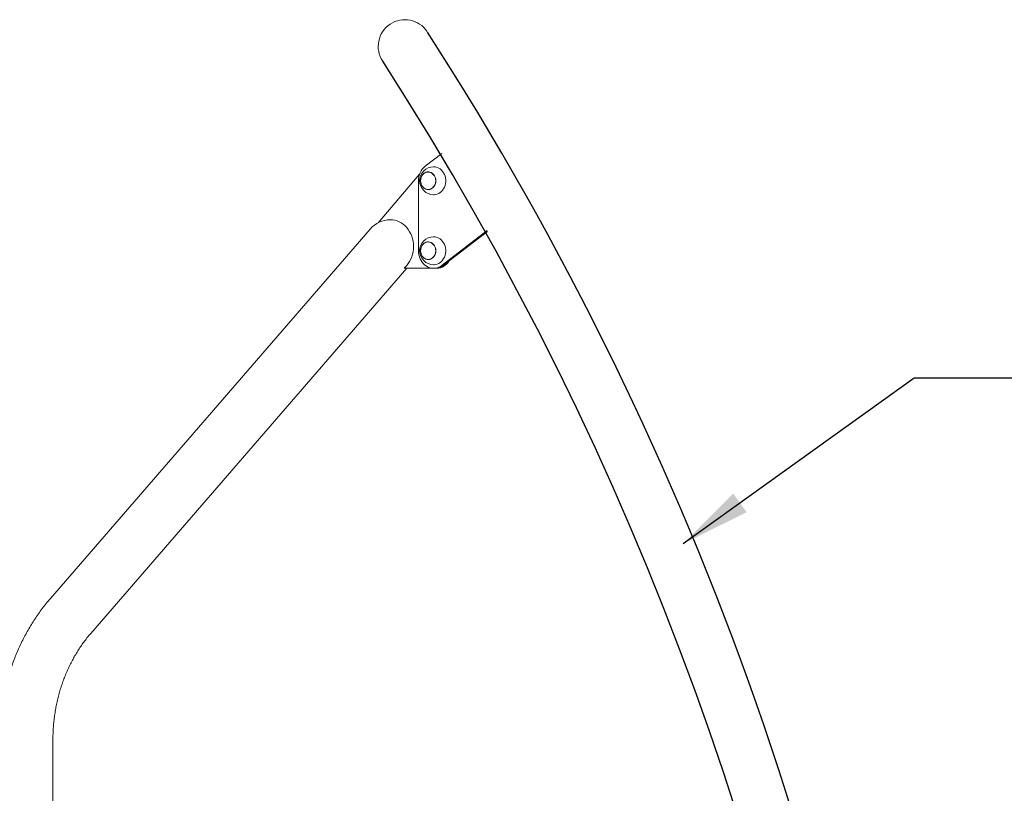
# Model space of a CAD drawing. Extents: x 0 to 21000, y -2002 to 14850.
# Drawn here: x 4943 to 6351, y 6546 to 7652 of the extents above; entities that cross this region are included whole.
import ezdxf

# ---------------------------------------------------------------- set-up
doc = ezdxf.new("R2010")
doc.units = 0
doc.header["$LTSCALE"] = 50
doc.header["$MEASUREMENT"] = 0
doc.layers.get('0').update_dxf_attribs({"linetype": 'CONTINUOUS'})
doc.layers.add('SLD-0', color=7, linetype='CONTINUOUS')
doc.styles.get("Standard").update_dxf_attribs({"font": 'TXT', "bigfont": 'BIGFONT'})
doc.dimstyles.new('SLDDIMSTYLE3', dxfattribs={"dimtxt": 0, "dimasz": 75, "dimexe": 0, "dimexo": 0.0625, "dimgap": 0, "dimtad": 0, "dimtih": 1, "dimtoh": 1, "dimdec": 0, "dimrnd": 1e-09, "dimzin": 0, "dimdsep": 46, "dimtxsty": 'Standard', "dimsah": 1, "dimcen": 0.09, "dimadec": 0, "dimazin": 0, "dimtfac": 75, "dimtdec": 0, "dimtofl": 0, "dimtmove": 0, "dimatfit": 3, "dimfxl": 0, "dimfrac": 2, "dimtolj": 1, "dimtzin": 0, "dimarcsym": 0})

msp = doc.modelspace()

# ---------------------------------------------------------------- linework, layer by layer
at = {"color": 7, "linetype": 'Continuous', "lineweight": 0}
for p, q in [((5546.35, 7460.68), (5522.84, 7442.63)), ((5527.08, 7434.31), (5527.02, 7434.31)), ((5514.8, 7431.31), (5455.59, 7361.78)), ((5513.18, 7421.81), (5513.18, 7321.81)), ((5527.02, 7409.31), (5527.08, 7409.31)), ((5444.19, 7352.83), (4987.09, 6825.01)), ((5546.85, 7301.02), (5611.29, 7350.67)), ((5549.1, 7301.02), (5611.98, 7349.47)), ((5527.08, 7334.31), (5527.02, 7334.31)), ((5527.02, 7309.31), (5527.08, 7309.31)), ((5044.76, 6775.06), (5496.61, 7296.81)), ((5496.39, 7300.88), (5492.87, 7296.81)), ((5492.87, 7296.81), (5534.83, 7296.81)), ((5534.83, 7296.81), (5537.08, 7296.81)), ((5539.33, 7296.81), (5537.08, 7296.81)), ((4990.66, 6096.81), (4990.66, 6623.26))]:
    msp.add_line(p, q, dxfattribs=at)
at = {"color": 7, "linetype": 'Continuous', "lineweight": 0, "flags": 128}
for points in [[(5538.03, 7421.81), (5537.87, 7423.95), (5537.4, 7426.02), (5536.64, 7427.98), (5535.6, 7429.75), (5534.31, 7431.3), (5532.82, 7432.57), (5531.16, 7433.54), (5529.39, 7434.17), (5527.54, 7434.44), (5525.69, 7434.35), (5523.87, 7433.9), (5522.15, 7433.1), (5520.57, 7431.97), (5519.18, 7430.56), (5518.01, 7428.89), (5517.11, 7427.02), (5516.49, 7425), (5516.17, 7422.88), (5516.17, 7420.74), (5516.49, 7418.63), (5517.11, 7416.61), (5518.01, 7414.73), (5519.18, 7413.07), (5520.57, 7411.65), (5522.15, 7410.53), (5523.87, 7409.73), (5525.69, 7409.27), (5527.54, 7409.18), (5529.39, 7409.46), (5531.16, 7410.08), (5532.82, 7411.05), (5534.31, 7412.32), (5535.6, 7413.87), (5536.64, 7415.65), (5537.4, 7417.6), (5537.87, 7419.68), (5538.03, 7421.81)], [(5516.2, 7421.81), (5516.35, 7423.92), (5516.82, 7425.98), (5517.57, 7427.91), (5518.6, 7429.66), (5519.87, 7431.2), (5521.35, 7432.46), (5522.99, 7433.41), (5524.74, 7434.03), (5526.56, 7434.3), (5528.4, 7434.21), (5530.19, 7433.76), (5531.9, 7432.97), (5533.46, 7431.86), (5534.84, 7430.46), (5535.99, 7428.81), (5536.89, 7426.96), (5537.5, 7424.96), (5537.81, 7422.87), (5537.81, 7420.75), (5537.5, 7418.66), (5536.89, 7416.66), (5535.99, 7414.81), (5534.84, 7413.16), (5533.46, 7411.76), (5531.9, 7410.65), (5530.19, 7409.86), (5528.4, 7409.41), (5526.56, 7409.32), (5524.74, 7409.59), (5522.99, 7410.21), (5521.35, 7411.17), (5519.87, 7412.43), (5518.6, 7413.96), (5517.57, 7415.72), (5516.82, 7417.65), (5516.35, 7419.7), (5516.2, 7421.81)], [(5537.9, 7421.81), (5537.75, 7423.92), (5537.29, 7425.98), (5536.53, 7427.91), (5535.5, 7429.66), (5534.23, 7431.2), (5532.76, 7432.46), (5531.12, 7433.41), (5529.36, 7434.03), (5527.54, 7434.3), (5527.08, 7434.31)], [(5534.83, 7441.81), (5535.41, 7441.8), (5537.71, 7441.53), (5539.96, 7440.91), (5542.12, 7439.95), (5544.15, 7438.67), (5546.01, 7437.08), (5547.68, 7435.23), (5549.11, 7433.13), (5550.29, 7430.83), (5551.19, 7428.37), (5551.8, 7425.8), (5552.11, 7423.15), (5552.11, 7420.48), (5551.8, 7417.83), (5551.19, 7415.25), (5550.29, 7412.79), (5549.11, 7410.49), (5547.68, 7408.4), (5546.01, 7406.54), (5544.15, 7404.95), (5542.12, 7403.67), (5539.96, 7402.71), (5537.71, 7402.09), (5535.41, 7401.82), (5534.83, 7401.81)], [(5527.08, 7409.31), (5527.54, 7409.32), (5529.36, 7409.59), (5531.12, 7410.21), (5532.76, 7411.17), (5534.23, 7412.43), (5535.5, 7413.96), (5536.53, 7415.72), (5537.29, 7417.65), (5537.75, 7419.7), (5537.9, 7421.81)], [(5473.03, 7366), (5476.27, 7365.82), (5479.47, 7365.27), (5482.62, 7364.36), (5485.67, 7363.1), (5488.6, 7361.5), (5491.38, 7359.57), (5493.99, 7357.34), (5496.39, 7354.83), (5498.57, 7352.05), (5500.5, 7349.05), (5502.17, 7345.84), (5503.55, 7342.45), (5504.64, 7338.93), (5505.43, 7335.3), (5505.91, 7331.59), (5506.07, 7327.85), (5505.91, 7324.11), (5505.43, 7320.41), (5504.64, 7316.78), (5503.55, 7313.25), (5502.17, 7309.87), (5500.5, 7306.66), (5498.57, 7303.65), (5496.39, 7300.88)], [(5538.03, 7321.81), (5537.87, 7323.95), (5537.4, 7326.02), (5536.64, 7327.98), (5535.6, 7329.75), (5534.31, 7331.3), (5532.82, 7332.57), (5531.16, 7333.54), (5529.39, 7334.17), (5527.54, 7334.44), (5525.69, 7334.35), (5523.87, 7333.9), (5522.15, 7333.1), (5520.57, 7331.97), (5519.18, 7330.56), (5518.01, 7328.89), (5517.11, 7327.02), (5516.49, 7325), (5516.17, 7322.88), (5516.17, 7320.74), (5516.49, 7318.63), (5517.11, 7316.61), (5518.01, 7314.73), (5519.18, 7313.07), (5520.57, 7311.65), (5522.15, 7310.53), (5523.87, 7309.73), (5525.69, 7309.27), (5527.54, 7309.18), (5529.39, 7309.46), (5531.16, 7310.08), (5532.82, 7311.05), (5534.31, 7312.32), (5535.6, 7313.87), (5536.64, 7315.65), (5537.4, 7317.6), (5537.87, 7319.68), (5538.03, 7321.81)], [(5516.2, 7321.81), (5516.35, 7323.92), (5516.82, 7325.98), (5517.57, 7327.91), (5518.6, 7329.66), (5519.87, 7331.2), (5521.35, 7332.46), (5522.99, 7333.41), (5524.74, 7334.03), (5526.56, 7334.3), (5528.4, 7334.21), (5530.19, 7333.76), (5531.9, 7332.97), (5533.46, 7331.86), (5534.84, 7330.46), (5535.99, 7328.81), (5536.89, 7326.96), (5537.5, 7324.96), (5537.81, 7322.87), (5537.81, 7320.75), (5537.5, 7318.66), (5536.89, 7316.66), (5535.99, 7314.81), (5534.84, 7313.16), (5533.46, 7311.76), (5531.9, 7310.65), (5530.19, 7309.86), (5528.4, 7309.41), (5526.56, 7309.32), (5524.74, 7309.59), (5522.99, 7310.21), (5521.35, 7311.17), (5519.87, 7312.43), (5518.6, 7313.96), (5517.57, 7315.72), (5516.82, 7317.65), (5516.35, 7319.7), (5516.2, 7321.81)], [(5537.9, 7321.81), (5537.75, 7323.92), (5537.29, 7325.98), (5536.53, 7327.91), (5535.5, 7329.66), (5534.23, 7331.2), (5532.76, 7332.46), (5531.12, 7333.41), (5529.36, 7334.03), (5527.54, 7334.3), (5527.08, 7334.31)], [(5534.83, 7341.81), (5535.41, 7341.8), (5537.71, 7341.53), (5539.96, 7340.91), (5542.12, 7339.95), (5544.15, 7338.67), (5546.01, 7337.08), (5547.68, 7335.23), (5549.11, 7333.13), (5550.29, 7330.83), (5551.19, 7328.37), (5551.8, 7325.8), (5552.11, 7323.15), (5552.11, 7320.48), (5551.8, 7317.83), (5551.19, 7315.25), (5550.29, 7312.79), (5549.11, 7310.49), (5547.68, 7308.4), (5546.01, 7306.54), (5544.15, 7304.95), (5542.12, 7303.67), (5539.96, 7302.71), (5537.71, 7302.09), (5535.41, 7301.82), (5534.83, 7301.81)], [(5513.18, 7321.81), (5513.33, 7318.82), (5513.8, 7315.87), (5514.57, 7313.01), (5515.62, 7310.27), (5516.96, 7307.7), (5518.55, 7305.33), (5520.37, 7303.2), (5522.41, 7301.34), (5524.62, 7299.77), (5526.98, 7298.51), (5529.45, 7297.6), (5531.99, 7297.03), (5534.58, 7296.81), (5537.18, 7296.96), (5539.73, 7297.46), (5542.22, 7298.31), (5544.6, 7299.51), (5546.85, 7301.02)], [(5527.08, 7309.31), (5527.54, 7309.32), (5529.36, 7309.59), (5531.12, 7310.21), (5532.76, 7311.17), (5534.23, 7312.43), (5535.5, 7313.96), (5536.53, 7315.72), (5537.29, 7317.65), (5537.75, 7319.7), (5537.9, 7321.81)]]:
    msp.add_lwpolyline(points, dxfattribs=at)
at = {"color": 7, "linetype": 'Continuous', "lineweight": 0}
for centre, radius, start, end in [((5493.78, 7613.81), 38.15, 33.7103, 213.7103), ((5539.36, 7422.31), 26.18, 129.11345, 181.09456), ((5534.83, 7421.81), 20, 90, 270), ((5473.03, 7327.85), 38.15, 90, 139.10661), ((5534.83, 7321.81), 20, 90, 270), ((5538.81, 7317.72), 20.91, 271.42774, 328.72265), ((5536.93, 7316.51), 19.7, 270.43488, 308.1326), ((5536.92, 7316.54), 19.73, 270.45699, 308.1105)]:
    msp.add_arc(centre, radius, start, end, dxfattribs=at)
at = {"color": 7, "linetype": 'Continuous'}
for radius, start in [(4550.3, 339.24273), (4474, 341.6598)]:
    msp.add_arc((1703.13, 5166.28), radius, start, 32.84201, dxfattribs=at)
at = {"color": 7, "linetype": 'Continuous', "lineweight": 0}
for points, knots in [([(4987.09, 6825.01), (4985.98, 6823.72), (4982.92, 6820.14), (4978.05, 6814.09), (4972.55, 6806.81), (4967.27, 6799.32), (4962.22, 6791.63), (4957.39, 6783.76), (4952.79, 6775.71), (4948.44, 6767.49), (4944.33, 6759.11), (4940.46, 6750.58), (4936.85, 6741.91), (4933.5, 6733.1), (4930.41, 6724.18), (4927.58, 6715.14), (4925.01, 6706), (4922.72, 6696.77), (4920.7, 6687.46), (4918.95, 6678.08), (4917.48, 6668.63), (4916.29, 6659.14), (4915.38, 6649.6), (4914.75, 6640.04), (4914.41, 6631.25), (4914.38, 6625.66), (4914.36, 6623.26)], [0, 0, 0, 0, 0.0239541, 0.066667, 0.109396, 0.1521539, 0.1949381, 0.2377466, 0.2805783, 0.3234313, 0.3663026, 0.4091918, 0.4520962, 0.4950153, 0.5379472, 0.5808903, 0.6238432, 0.6668054, 0.7097757, 0.7527531, 0.7957367, 0.8387255, 0.8817188, 0.9247162, 0.9677169, 1, 1, 1, 1]), ([(4990.66, 6623.26), (4990.67, 6624.61), (4990.69, 6628.67), (4990.92, 6635.43), (4991.44, 6643.52), (4992.23, 6651.59), (4993.27, 6659.61), (4994.58, 6667.57), (4996.14, 6675.47), (4997.96, 6683.29), (5000.03, 6691.02), (5002.34, 6698.65), (5004.9, 6706.17), (5007.7, 6713.56), (5010.73, 6720.82), (5013.99, 6727.93), (5017.48, 6734.89), (5021.19, 6741.69), (5025.11, 6748.31), (5029.24, 6754.74), (5033.57, 6760.98), (5038.1, 6767.02), (5041.87, 6771.68), (5044.12, 6774.31), (5044.76, 6775.06)], [0, 0, 0, 0, 0.0238899, 0.0716707, 0.1194512, 0.1672311, 0.2150109, 0.2627922, 0.3105753, 0.3583621, 0.4061537, 0.4539522, 0.5017593, 0.5495774, 0.5974087, 0.6452565, 0.6931235, 0.7410135, 0.7889313, 0.8368808, 0.8848663, 0.9328937, 0.9809687, 1, 1, 1, 1])]:
    msp.add_open_spline(points, degree=3, knots=knots, dxfattribs=at)

# ---------------------------------------------------------------- leaders
at = {"layer": 'SLD-0', "color": 3}
msp.add_leader([(5891.49, 6903.24), (6221.68, 7140.05), (7077.14, 7140.05)], dimstyle='SLDDIMSTYLE3', override={"dimasz": 100, "dimclrd": 3}, dxfattribs=at)

doc.saveas('drawing.dxf')
